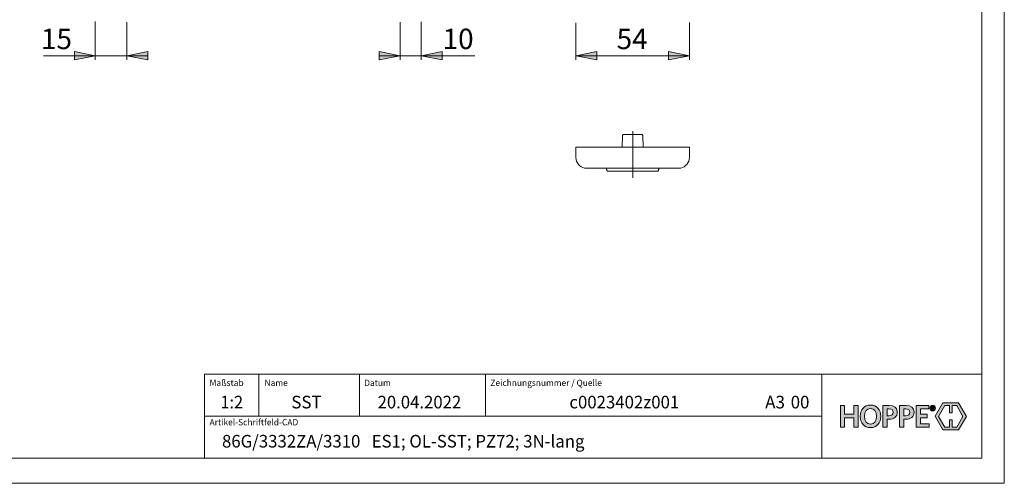
# Model space of a CAD drawing. Units: millimetres. Extents: x 0 to 16.5, y 0 to 11.7.
# Drawn here: x 7.3 to 16.5, y 0 to 4.3 of the extents above; entities that cross this region are included whole.
import ezdxf

# ---------------------------------------------------------------- set-up
doc = ezdxf.new("R2010")
doc.units = ezdxf.units.MM
doc.header["$MEASUREMENT"] = 0
doc.linetypes.add('AI-Linetype-2', pattern=[0.75057, 0.600456, -0.050038, 0.050038, -0.050038])
doc.layers.add('Ebene 1', color=7, linetype='Continuous')

# ---------------------------------------------------------------- blocks, each defined once
blk = doc.blocks.new('block 2')
at = {"layer": 'Ebene 1'}
h = blk.add_hatch(color=7, dxfattribs=at)
h.dxf.hatch_style = 2
h.paths.add_polyline_path([(13.5978, 4.0072), (13.4004, 3.9683), (13.4004, 4.0475)])
h.paths.add_polyline_path([(12.5331, 4.0072), (12.7305, 4.0475), (12.7305, 3.9683)])
h.paths.add_polyline_path([(8.3258, 4.0072), (8.5231, 4.0475), (8.5231, 3.9683)])
h.paths.add_polyline_path([(8.0297, 4.0072), (7.8337, 3.9683), (7.8337, 4.0475)])
h.paths.add_polyline_path([(11.0834, 4.0072), (11.2808, 4.0475), (11.2808, 3.9683)])
h.paths.add_polyline_path([(10.886, 4.0072), (10.6901, 3.9683), (10.6901, 4.0475)])
at = {"layer": 'Ebene 1', "color": 7, "lineweight": 9}
for points in [[(8.0297, 4.3283), (8.0297, 3.9683)], [(8.3258, 4.3227), (8.3258, 3.9683)], [(10.886, 4.3227), (10.886, 3.9683)], [(11.0834, 4.3255), (11.0834, 3.9683)], [(12.5331, 4.3144), (12.5331, 3.9683)], [(13.5978, 4.3199), (13.5978, 3.9683)], [(8.0297, 4.0072), (7.5446, 4.0072)], [(8.0297, 4.0072), (7.8337, 3.9683), (7.8337, 4.0475), (8.0297, 4.0072)], [(8.0297, 4.0072), (8.3258, 4.0072)], [(8.3258, 4.0072), (8.5231, 4.0475), (8.5231, 3.9683), (8.3258, 4.0072)], [(8.3258, 4.0072), (8.5231, 4.0072)], [(10.886, 4.0072), (10.6901, 3.9683), (10.6901, 4.0475), (10.886, 4.0072)], [(10.886, 4.0072), (10.6901, 4.0072)], [(10.886, 4.0072), (11.0834, 4.0072)], [(11.0834, 4.0072), (11.2808, 4.0475), (11.2808, 3.9683), (11.0834, 4.0072)], [(11.0834, 4.0072), (11.5852, 4.0072)], [(12.5331, 4.0072), (12.7305, 4.0475), (12.7305, 3.9683), (12.5331, 4.0072)], [(12.5331, 4.0072), (13.5978, 4.0072)], [(13.5978, 4.0072), (13.4004, 3.9683), (13.4004, 4.0475), (13.5978, 4.0072)], [(12.971, 3.2594), (12.9668, 3.151)], [(12.9765, 3.2692), (12.971, 3.2594)], [(12.9765, 3.2692), (12.9779, 3.2692), (12.9821, 3.2692), (12.9876, 3.2692), (12.9974, 3.2692), (13.0085, 3.2692), (13.021, 3.2692), (13.0349, 3.2692), (13.0502, 3.2692), (13.0655, 3.2692), (13.0808, 3.2692), (13.0961, 3.2692), (13.11, 3.2692), (13.1225, 3.2692), (13.1336, 3.2692), (13.1419, 3.2692), (13.1489, 3.2692), (13.153, 3.2692), (13.1544, 3.2692)], [(13.16, 3.2594), (13.1544, 3.2692)], [(13.1642, 3.151), (13.16, 3.2594)], [(13.5978, 3.151), (13.5964, 3.151), (13.5923, 3.151), (13.5853, 3.151), (13.5756, 3.151), (13.5631, 3.151), (13.5492, 3.151), (13.5325, 3.151), (13.513, 3.151), (13.4908, 3.151), (13.4672, 3.151), (13.4408, 3.151), (13.413, 3.151), (13.3838, 3.151), (13.3532, 3.151), (13.3198, 3.151), (13.2865, 3.151), (13.2517, 3.151), (13.2156, 3.151), (13.1781, 3.151), (13.1405, 3.151), (13.103, 3.151), (13.0655, 3.151), (13.0279, 3.151), (12.989, 3.151), (12.9529, 3.151), (12.9154, 3.151), (12.8792, 3.151), (12.8445, 3.151), (12.8097, 3.151), (12.7778, 3.151), (12.7472, 3.151), (12.7166, 3.151), (12.6888, 3.151), (12.6638, 3.151), (12.6402, 3.151), (12.6179, 3.151), (12.5985, 3.151), (12.5818, 3.151), (12.5665, 3.151), (12.5554, 3.151), (12.5456, 3.151), (12.5387, 3.151), (12.5345, 3.151), (12.5331, 3.151)], [(12.5331, 3.0523), (12.5331, 3.151)], [(13.5978, 3.0523), (13.5978, 3.151)], [(12.5331, 3.0523), (12.5345, 3.0356), (12.5387, 3.019), (12.547, 3.0023), (12.5568, 2.9884), (12.5679, 2.9773), (12.5832, 2.9661), (12.5985, 2.9592), (12.6151, 2.955), (12.6318, 2.9536)], [(13.5978, 3.0523), (13.595, 3.0356), (13.5909, 3.019), (13.5839, 3.0023), (13.5742, 2.9884), (13.5617, 2.9773), (13.5478, 2.9661), (13.5325, 2.9592), (13.5158, 2.955), (13.4991, 2.9536)], [(13.4991, 2.9536), (13.4977, 2.9536), (13.4936, 2.9536), (13.4866, 2.9536), (13.4769, 2.9536), (13.4644, 2.9536), (13.4491, 2.9536), (13.431, 2.9536), (13.4116, 2.9536), (13.3893, 2.9536), (13.3657, 2.9536), (13.3393, 2.9536), (13.3115, 2.9536), (13.2823, 2.9536), (13.2517, 2.9536), (13.2184, 2.9536), (13.1864, 2.9536), (13.1517, 2.9536), (13.1169, 2.9536), (13.0822, 2.9536), (13.0474, 2.9536), (13.0127, 2.9536), (12.9779, 2.9536), (12.9445, 2.9536), (12.9112, 2.9536), (12.8792, 2.9536), (12.8487, 2.9536), (12.8195, 2.9536), (12.7917, 2.9536), (12.7653, 2.9536), (12.7402, 2.9536), (12.7194, 2.9536), (12.6985, 2.9536), (12.6819, 2.9536), (12.6666, 2.9536), (12.6541, 2.9536), (12.6443, 2.9536), (12.6374, 2.9536), (12.6332, 2.9536), (12.6318, 2.9536)], [(12.8209, 2.9536), (12.8209, 2.9411)], [(13.3101, 2.9411), (13.3101, 2.9536)], [(12.8209, 2.9411), (12.8292, 2.9244)], [(12.8292, 2.9244), (12.8306, 2.9244), (12.8348, 2.9244), (12.8417, 2.9244), (12.85, 2.9244), (12.8626, 2.9244), (12.8765, 2.9244), (12.8931, 2.9244), (12.9126, 2.9244), (12.932, 2.9244), (12.9543, 2.9244), (12.9779, 2.9244), (13.0015, 2.9244), (13.0266, 2.9244), (13.053, 2.9244), (13.078, 2.9244), (13.103, 2.9244), (13.128, 2.9244), (13.153, 2.9244), (13.1767, 2.9244), (13.1975, 2.9244), (13.2184, 2.9244), (13.2364, 2.9244), (13.2531, 2.9244), (13.2684, 2.9244), (13.2795, 2.9244), (13.2893, 2.9244), (13.2962, 2.9244), (13.3004, 2.9244), (13.3018, 2.9244)], [(13.3018, 2.9244), (13.3101, 2.9411)]]:
    blk.add_lwpolyline(points, dxfattribs=at)
at = {"layer": 'Ebene 1', "color": 7, "linetype": 'AI-Linetype-2', "lineweight": 9}
blk.add_lwpolyline([(13.066, 2.8642), (13.066, 3.3005)], dxfattribs=at)
at = {"layer": 'Ebene 1', "color": 7, "char_height": 0.191896, "attachment_point": 7}
for s, insert in [('\\fArial Unicode MS|b0|i0|c0|p34;\\W1.00024;15', (7.5211, 4.069)), ('\\fArial Unicode MS|b0|i0|c0|p34;\\W1.00024;10', (11.2844, 4.069)), ('\\fArial Unicode MS|b0|i0|c0|p34;\\W1.00024;54', (12.9152, 4.0689))]:
    blk.add_mtext(s, dxfattribs=dict(at, insert=insert))
blk = doc.blocks.new('block 3')
at = {"layer": 'Ebene 1'}
h = blk.add_hatch(color=7, dxfattribs=at)
h.dxf.hatch_style = 2
h.paths.add_polyline_path([(16.0592, 0.66), (16.0592, 0.7298), (16.1017, 0.7298), (16.1607, 0.6276), (16.1017, 0.5253), (16.0592, 0.5253), (16.0592, 0.595), (16.034, 0.595), (16.034, 0.5253), (15.9916, 0.5253), (15.9325, 0.6276), (15.9914, 0.7298), (16.034, 0.7298), (16.034, 0.66)])
h.paths.add_polyline_path([(15.9732, 0.755), (15.8997, 0.6277), (15.9732, 0.5004), (16.12, 0.5004), (16.1935, 0.6276), (16.12, 0.755)])
h = blk.add_hatch(color=7, dxfattribs=at)
h.dxf.hatch_style = 2
edge = h.paths.add_edge_path()
edge.add_spline(control_points=[(15.8828, 0.6908), (15.8828, 0.6908), (15.8752, 0.7021), (15.8752, 0.7021), (15.8752, 0.7021), (15.8731, 0.7021), (15.8731, 0.7021), (15.8731, 0.7021), (15.8731, 0.6911), (15.8731, 0.6911), (15.8731, 0.6911), (15.8667, 0.6911), (15.8667, 0.6911), (15.8667, 0.6911), (15.8667, 0.7199), (15.8667, 0.7199), (15.8667, 0.7199), (15.8766, 0.7199), (15.8766, 0.7199), (15.8832, 0.7199), (15.8872, 0.7167), (15.8872, 0.7111), (15.8872, 0.7071), (15.8852, 0.7045), (15.8817, 0.7032), (15.8817, 0.7032), (15.8894, 0.6919), (15.8894, 0.6919), (15.8894, 0.6919), (15.8828, 0.6908), (15.8828, 0.6908)], knot_values=[0, 0, 0, 0, 1, 1, 1, 2, 2, 2, 3, 3, 3, 4, 4, 4, 5, 5, 5, 6, 6, 6, 7, 7, 7, 8, 8, 8, 9, 9, 9, 10, 10, 10, 10], degree=3, periodic=1)
h.paths.add_polyline_path([(15.8445, 0.5253), (15.8444, 0.5585), (15.7615, 0.5585), (15.7615, 0.6148), (15.8242, 0.6148), (15.8242, 0.6486), (15.7615, 0.6486), (15.7615, 0.6966), (15.8415, 0.6966), (15.8415, 0.7298), (15.7226, 0.7298), (15.7226, 0.5253)])
h.paths.add_polyline_path([(15.1778, 0.5253), (15.1778, 0.7298), (15.1384, 0.7298), (15.1384, 0.6492), (15.0515, 0.6492), (15.0515, 0.7298), (15.0121, 0.7298), (15.0121, 0.5253), (15.0515, 0.5253), (15.0515, 0.6142), (15.1384, 0.6142), (15.1384, 0.5253)])
edge = h.paths.add_edge_path()
edge.add_spline(control_points=[(15.8763, 0.6786), (15.8614, 0.6786), (15.8509, 0.689), (15.8509, 0.7045), (15.8509, 0.72), (15.8616, 0.7306), (15.8763, 0.7306), (15.8913, 0.7306), (15.9017, 0.7201), (15.9017, 0.7045), (15.9017, 0.6891), (15.8911, 0.6786), (15.8763, 0.6786)], knot_values=[0, 0, 0, 0, 0.013899, 0.013899, 0.013899, 0.027799, 0.027799, 0.027799, 0.041698, 0.041698, 0.041698, 0.055598, 0.055598, 0.055598, 0.055598], degree=3, periodic=0)
edge.add_line((15.8763, 0.6786), (15.8763, 0.6786))
edge = h.paths.add_edge_path()
edge.add_spline(control_points=[(15.8763, 0.7276), (15.8643, 0.7276), (15.8546, 0.7193), (15.8546, 0.7045), (15.8546, 0.6899), (15.8643, 0.6816), (15.8763, 0.6816), (15.8885, 0.6816), (15.8982, 0.6899), (15.8982, 0.7045), (15.8982, 0.7193), (15.8884, 0.7276), (15.8763, 0.7276)], knot_values=[0, 0, 0, 0, 0.013899, 0.013899, 0.013899, 0.027799, 0.027799, 0.027799, 0.041698, 0.041698, 0.041698, 0.055598, 0.055598, 0.055598, 0.055598], degree=3, periodic=0)
edge.add_line((15.8763, 0.7276), (15.8763, 0.7276))
edge = h.paths.add_edge_path()
edge.add_spline(control_points=[(15.8761, 0.7147), (15.8761, 0.7147), (15.8731, 0.7147), (15.8731, 0.7147), (15.8731, 0.7147), (15.8731, 0.7066), (15.8731, 0.7066), (15.8731, 0.7066), (15.876, 0.7066), (15.876, 0.7066), (15.879, 0.7066), (15.8808, 0.7079), (15.8808, 0.7107), (15.8808, 0.7133), (15.8791, 0.7147), (15.8761, 0.7147)], knot_values=[0, 0, 0, 0, 0.013899, 0.013899, 0.013899, 0.027799, 0.027799, 0.027799, 0.041698, 0.041698, 0.041698, 0.055598, 0.055598, 0.055598, 0.069497, 0.069497, 0.069497, 0.069497], degree=3, periodic=0)
edge.add_line((15.8761, 0.7147), (15.8761, 0.7147))
edge = h.paths.add_edge_path()
edge.add_spline(control_points=[(15.6238, 0.6006), (15.6238, 0.6006), (15.6063, 0.6006), (15.6063, 0.6006), (15.6063, 0.6006), (15.6063, 0.5253), (15.6063, 0.5253), (15.6063, 0.5253), (15.5672, 0.5253), (15.5672, 0.5253), (15.5672, 0.5253), (15.5672, 0.7298), (15.5672, 0.7298), (15.5672, 0.7298), (15.6271, 0.7298), (15.6271, 0.7298), (15.6739, 0.7298), (15.7021, 0.7082), (15.7021, 0.667), (15.7021, 0.6228), (15.6706, 0.6006), (15.6238, 0.6006)], knot_values=[0, 0, 0, 0, 0.013899, 0.013899, 0.013899, 0.027799, 0.027799, 0.027799, 0.041698, 0.041698, 0.041698, 0.055598, 0.055598, 0.055598, 0.069497, 0.069497, 0.069497, 0.083397, 0.083397, 0.083397, 0.097296, 0.097296, 0.097296, 0.097296], degree=3, periodic=0)
edge.add_line((15.6238, 0.6006), (15.6238, 0.6006))
edge = h.paths.add_edge_path()
edge.add_spline(control_points=[(15.625, 0.6984), (15.625, 0.6984), (15.6063, 0.6984), (15.6063, 0.6984), (15.6063, 0.6984), (15.6063, 0.6323), (15.6063, 0.6323), (15.6063, 0.6323), (15.6235, 0.6323), (15.6235, 0.6323), (15.6487, 0.6323), (15.6635, 0.6427), (15.6635, 0.6661), (15.6635, 0.6874), (15.6502, 0.6984), (15.625, 0.6984)], knot_values=[0, 0, 0, 0, 0.013899, 0.013899, 0.013899, 0.027799, 0.027799, 0.027799, 0.041698, 0.041698, 0.041698, 0.055598, 0.055598, 0.055598, 0.069497, 0.069497, 0.069497, 0.069497], degree=3, periodic=0)
edge.add_line((15.625, 0.6984), (15.625, 0.6984))
edge = h.paths.add_edge_path()
edge.add_spline(control_points=[(15.467, 0.6006), (15.467, 0.6006), (15.4495, 0.6006), (15.4495, 0.6006), (15.4495, 0.6006), (15.4495, 0.5253), (15.4495, 0.5253), (15.4495, 0.5253), (15.4104, 0.5253), (15.4104, 0.5253), (15.4104, 0.5253), (15.4104, 0.7298), (15.4104, 0.7298), (15.4104, 0.7298), (15.4702, 0.7298), (15.4702, 0.7298), (15.5171, 0.7298), (15.5452, 0.7082), (15.5452, 0.667), (15.5452, 0.6228), (15.5138, 0.6006), (15.467, 0.6006)], knot_values=[0, 0, 0, 0, 0.013899, 0.013899, 0.013899, 0.027799, 0.027799, 0.027799, 0.041698, 0.041698, 0.041698, 0.055598, 0.055598, 0.055598, 0.069497, 0.069497, 0.069497, 0.083397, 0.083397, 0.083397, 0.097296, 0.097296, 0.097296, 0.097296], degree=3, periodic=0)
edge.add_line((15.467, 0.6006), (15.467, 0.6006))
edge = h.paths.add_edge_path()
edge.add_spline(control_points=[(15.4682, 0.6984), (15.4682, 0.6984), (15.4495, 0.6984), (15.4495, 0.6984), (15.4495, 0.6984), (15.4495, 0.6323), (15.4495, 0.6323), (15.4495, 0.6323), (15.4667, 0.6323), (15.4667, 0.6323), (15.4919, 0.6323), (15.5067, 0.6427), (15.5067, 0.6661), (15.5067, 0.6874), (15.4934, 0.6984), (15.4682, 0.6984)], knot_values=[0, 0, 0, 0, 0.013899, 0.013899, 0.013899, 0.027799, 0.027799, 0.027799, 0.041698, 0.041698, 0.041698, 0.055598, 0.055598, 0.055598, 0.069497, 0.069497, 0.069497, 0.069497], degree=3, periodic=0)
edge.add_line((15.4682, 0.6984), (15.4682, 0.6984))
edge = h.paths.add_edge_path()
edge.add_spline(control_points=[(15.2938, 0.5215), (15.2357, 0.5215), (15.1981, 0.5641), (15.1981, 0.6273), (15.1981, 0.6907), (15.236, 0.7336), (15.2944, 0.7336), (15.353, 0.7336), (15.3901, 0.691), (15.3901, 0.6279), (15.3901, 0.5647), (15.3525, 0.5215), (15.2938, 0.5215)], knot_values=[0, 0, 0, 0, 0.013899, 0.013899, 0.013899, 0.027799, 0.027799, 0.027799, 0.041698, 0.041698, 0.041698, 0.055598, 0.055598, 0.055598, 0.055598], degree=3, periodic=0)
edge.add_line((15.2938, 0.5215), (15.2938, 0.5215))
edge = h.paths.add_edge_path()
edge.add_spline(control_points=[(15.2941, 0.701), (15.2591, 0.701), (15.2381, 0.6723), (15.2381, 0.6276), (15.2381, 0.5828), (15.2591, 0.5541), (15.2941, 0.5541), (15.3293, 0.5541), (15.3504, 0.5828), (15.3504, 0.6276), (15.3504, 0.6723), (15.329, 0.701), (15.2941, 0.701)], knot_values=[0, 0, 0, 0, 0.013899, 0.013899, 0.013899, 0.027799, 0.027799, 0.027799, 0.041698, 0.041698, 0.041698, 0.055598, 0.055598, 0.055598, 0.055598], degree=3, periodic=0)
edge.add_line((15.2941, 0.701), (15.2941, 0.701))
at = {"layer": 'Ebene 1', "lineweight": 0}
for points in [[(15.9732, 0.755), (15.8997, 0.6277), (15.9732, 0.5004), (16.12, 0.5004), (16.1935, 0.6276), (16.12, 0.755), (15.9732, 0.755)], [(15.1778, 0.5253), (15.1778, 0.7298), (15.1384, 0.7298), (15.1384, 0.6492), (15.0515, 0.6492), (15.0515, 0.7298), (15.0121, 0.7298), (15.0121, 0.5253), (15.0515, 0.5253), (15.0515, 0.6142), (15.1384, 0.6142), (15.1384, 0.5253), (15.1778, 0.5253)], [(15.8445, 0.5253), (15.8444, 0.5585), (15.7615, 0.5585), (15.7615, 0.6148), (15.8242, 0.6148), (15.8242, 0.6486), (15.7615, 0.6486), (15.7615, 0.6966), (15.8415, 0.6966), (15.8415, 0.7298), (15.7226, 0.7298), (15.7226, 0.5253), (15.8445, 0.5253)], [(16.0592, 0.66), (16.0592, 0.7298), (16.1017, 0.7298), (16.1607, 0.6276), (16.1017, 0.5253), (16.0592, 0.5253), (16.0592, 0.595), (16.034, 0.595), (16.034, 0.5253), (15.9916, 0.5253), (15.9325, 0.6276), (15.9914, 0.7298), (16.034, 0.7298), (16.034, 0.66), (16.0592, 0.66)]]:
    blk.add_lwpolyline(points, dxfattribs=at)
for points, knots in [([(15.2938, 0.5215), (15.2357, 0.5215), (15.1981, 0.5641), (15.1981, 0.6273), (15.1981, 0.6907), (15.236, 0.7336), (15.2944, 0.7336), (15.353, 0.7336), (15.3901, 0.691), (15.3901, 0.6279), (15.3901, 0.5647), (15.3525, 0.5215), (15.2938, 0.5215)], [0, 0, 0, 0, 1, 1, 1, 2, 2, 2, 3, 3, 3, 4, 4, 4, 4]), ([(15.2941, 0.701), (15.2591, 0.701), (15.2381, 0.6723), (15.2381, 0.6276), (15.2381, 0.5828), (15.2591, 0.5541), (15.2941, 0.5541), (15.3293, 0.5541), (15.3504, 0.5828), (15.3504, 0.6276), (15.3504, 0.6723), (15.329, 0.701), (15.2941, 0.701)], [0, 0, 0, 0, 1, 1, 1, 2, 2, 2, 3, 3, 3, 4, 4, 4, 4]), ([(15.467, 0.6006), (15.467, 0.6006), (15.4495, 0.6006), (15.4495, 0.6006), (15.4495, 0.6006), (15.4495, 0.5253), (15.4495, 0.5253), (15.4495, 0.5253), (15.4104, 0.5253), (15.4104, 0.5253), (15.4104, 0.5253), (15.4104, 0.7298), (15.4104, 0.7298), (15.4104, 0.7298), (15.4702, 0.7298), (15.4702, 0.7298), (15.5171, 0.7298), (15.5452, 0.7082), (15.5452, 0.667), (15.5452, 0.6228), (15.5138, 0.6006), (15.467, 0.6006)], [0, 0, 0, 0, 1, 1, 1, 2, 2, 2, 3, 3, 3, 4, 4, 4, 5, 5, 5, 6, 6, 6, 7, 7, 7, 7]), ([(15.4682, 0.6984), (15.4682, 0.6984), (15.4495, 0.6984), (15.4495, 0.6984), (15.4495, 0.6984), (15.4495, 0.6323), (15.4495, 0.6323), (15.4495, 0.6323), (15.4667, 0.6323), (15.4667, 0.6323), (15.4919, 0.6323), (15.5067, 0.6427), (15.5067, 0.6661), (15.5067, 0.6874), (15.4934, 0.6984), (15.4682, 0.6984)], [0, 0, 0, 0, 1, 1, 1, 2, 2, 2, 3, 3, 3, 4, 4, 4, 5, 5, 5, 5]), ([(15.6238, 0.6006), (15.6238, 0.6006), (15.6063, 0.6006), (15.6063, 0.6006), (15.6063, 0.6006), (15.6063, 0.5253), (15.6063, 0.5253), (15.6063, 0.5253), (15.5672, 0.5253), (15.5672, 0.5253), (15.5672, 0.5253), (15.5672, 0.7298), (15.5672, 0.7298), (15.5672, 0.7298), (15.6271, 0.7298), (15.6271, 0.7298), (15.6739, 0.7298), (15.7021, 0.7082), (15.7021, 0.667), (15.7021, 0.6228), (15.6706, 0.6006), (15.6238, 0.6006)], [0, 0, 0, 0, 1, 1, 1, 2, 2, 2, 3, 3, 3, 4, 4, 4, 5, 5, 5, 6, 6, 6, 7, 7, 7, 7]), ([(15.625, 0.6984), (15.625, 0.6984), (15.6063, 0.6984), (15.6063, 0.6984), (15.6063, 0.6984), (15.6063, 0.6323), (15.6063, 0.6323), (15.6063, 0.6323), (15.6235, 0.6323), (15.6235, 0.6323), (15.6487, 0.6323), (15.6635, 0.6427), (15.6635, 0.6661), (15.6635, 0.6874), (15.6502, 0.6984), (15.625, 0.6984)], [0, 0, 0, 0, 1, 1, 1, 2, 2, 2, 3, 3, 3, 4, 4, 4, 5, 5, 5, 5]), ([(15.8763, 0.6786), (15.8614, 0.6786), (15.8509, 0.689), (15.8509, 0.7045), (15.8509, 0.72), (15.8616, 0.7306), (15.8763, 0.7306), (15.8913, 0.7306), (15.9017, 0.7201), (15.9017, 0.7045), (15.9017, 0.6891), (15.8911, 0.6786), (15.8763, 0.6786)], [0, 0, 0, 0, 1, 1, 1, 2, 2, 2, 3, 3, 3, 4, 4, 4, 4]), ([(15.8763, 0.7276), (15.8643, 0.7276), (15.8546, 0.7193), (15.8546, 0.7045), (15.8546, 0.6899), (15.8643, 0.6816), (15.8763, 0.6816), (15.8885, 0.6816), (15.8982, 0.6899), (15.8982, 0.7045), (15.8982, 0.7193), (15.8884, 0.7276), (15.8763, 0.7276)], [0, 0, 0, 0, 1, 1, 1, 2, 2, 2, 3, 3, 3, 4, 4, 4, 4]), ([(15.8828, 0.6908), (15.8828, 0.6908), (15.8752, 0.7021), (15.8752, 0.7021), (15.8752, 0.7021), (15.8731, 0.7021), (15.8731, 0.7021), (15.8731, 0.7021), (15.8731, 0.6911), (15.8731, 0.6911), (15.8731, 0.6911), (15.8667, 0.6911), (15.8667, 0.6911), (15.8667, 0.6911), (15.8667, 0.7199), (15.8667, 0.7199), (15.8667, 0.7199), (15.8766, 0.7199), (15.8766, 0.7199), (15.8832, 0.7199), (15.8872, 0.7167), (15.8872, 0.7111), (15.8872, 0.7071), (15.8852, 0.7045), (15.8817, 0.7032), (15.8817, 0.7032), (15.8894, 0.6919), (15.8894, 0.6919), (15.8894, 0.6919), (15.8828, 0.6908), (15.8828, 0.6908)], [0, 0, 0, 0, 1, 1, 1, 2, 2, 2, 3, 3, 3, 4, 4, 4, 5, 5, 5, 6, 6, 6, 7, 7, 7, 8, 8, 8, 9, 9, 9, 10, 10, 10, 10]), ([(15.8761, 0.7147), (15.8761, 0.7147), (15.8731, 0.7147), (15.8731, 0.7147), (15.8731, 0.7147), (15.8731, 0.7066), (15.8731, 0.7066), (15.8731, 0.7066), (15.876, 0.7066), (15.876, 0.7066), (15.879, 0.7066), (15.8808, 0.7079), (15.8808, 0.7107), (15.8808, 0.7133), (15.8791, 0.7147), (15.8761, 0.7147)], [0, 0, 0, 0, 1, 1, 1, 2, 2, 2, 3, 3, 3, 4, 4, 4, 5, 5, 5, 5])]:
    blk.add_open_spline(points, degree=3, knots=knots, dxfattribs=at)

msp = doc.modelspace()

# ---------------------------------------------------------------- linework, layer by layer
at = {"layer": 'Ebene 1', "color": 7, "lineweight": 9}
for points in [[(16.548, 0), (0, 0), (0, 11.7018), (16.548, 11.7018), (16.548, 0)], [(16.336, 11.4726), (16.336, 0.2363)], [(9.0541, 1.0244), (9.0541, 0.2363)], [(16.336, 1.0244), (9.0541, 1.0244)], [(9.5628, 1.0244), (9.5628, 0.6296)], [(10.5052, 1.0244), (10.5052, 0.6296)], [(11.6866, 1.0244), (11.6866, 0.6296)], [(14.839, 1.0244), (14.839, 0.2363)], [(9.0541, 0.6296), (14.839, 0.6296)], [(16.336, 0.2363), (0.7909, 0.2363)]]:
    msp.add_lwpolyline(points, dxfattribs=at)

# ---------------------------------------------------------------- block references
at = {"layer": 'Ebene 1'}
for name in ['block 2', 'block 3']:
    msp.add_blockref(name, (0, 0), dxfattribs=at)

# ---------------------------------------------------------------- texts
at = {"layer": 'Ebene 1', "color": 7, "attachment_point": 7}
for s, insert, char_height in [('\\fArial Unicode MS|b0|i0|c0|p34;\\W0.979941;Maßstab', (9.1009, 0.9121), 0.059045), ('\\fArial Unicode MS|b0|i0|c0|p34;\\W0.979048;Name', (9.6157, 0.9121), 0.059045), ('\\fArial Unicode MS|b0|i0|c0|p34;\\W0.978588;Datum', (10.5494, 0.9121), 0.059045), ('\\fArial Unicode MS|b0|i0|c0|p34;\\W0.976648;Zeichnungsnummer / Quelle', (11.7322, 0.9121), 0.059045), ('\\fArial Unicode MS|b0|i0|c0|p34;\\W0.949613;1:2', (9.2027, 0.702), 0.11809), ('\\fArial Unicode MS|b0|i0|c0|p34;\\W0.984543;SST', (9.8667, 0.702), 0.118089), ('\\fArial Unicode MS|b0|i0|c0|p34;\\W0.973947;20.04.2022', (10.6751, 0.702), 0.118089), ('\\fArial Unicode MS|b0|i0|c0|p34;\\W0.97767;c0023402z001', (12.4725, 0.702), 0.11809), ('\\fArial Unicode MS|b0|i0|c0|p34;\\W0.990707;A3', (14.3069, 0.702), 0.118089), ('\\fArial Unicode MS|b0|i0|c0|p34;\\W0.979221;00', (14.5467, 0.702), 0.118089), ('\\fArial Unicode MS|b0|i0|c0|p34;\\W0.979969;Artikel-Schriftfeld-CAD', (9.1008, 0.5433), 0.059045), ('\\fArial Unicode MS|b0|i0|c0|p34;\\W0.977613;86G/3332ZA/3310   ES1; OL-SST; PZ72; 3N-lang', (9.2172, 0.3354), 0.118089)]:
    msp.add_mtext(s, dxfattribs=dict(at, insert=insert, char_height=char_height))

doc.saveas('drawing.dxf')
